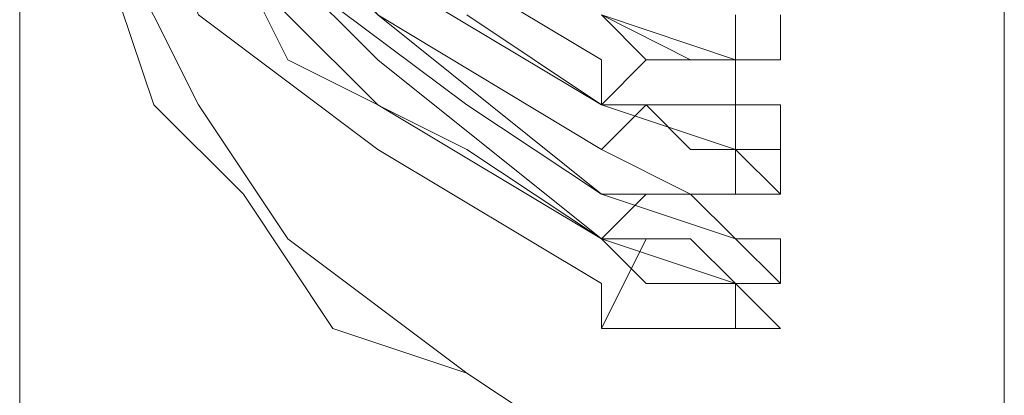
# Model space of a CAD drawing. Units: centimetres. Extents: x -12.3 to 13.4, y -9.7 to 8.6.
# Drawn here: x -0.1 to -0.1, y -8 to -8 of the extents above; entities that cross this region are included whole.
import ezdxf

# ---------------------------------------------------------------- set-up
doc = ezdxf.new("R2010")
doc.units = ezdxf.units.CM
doc.header["$MEASUREMENT"] = 0
doc.layers.add('═╝▓Ò 1', color=7, linetype='Continuous')

msp = doc.modelspace()

# ---------------------------------------------------------------- linework, layer by layer
at = {"layer": '═╝▓Ò 1', "lineweight": 9}
for points in [[(-0.08181, -7.6216), (-0.08181, -7.6216), (-0.08181, -8.3557), (-0.08181, -8.3557)], [(-0.12557, -7.62956), (-0.12557, -7.62956), (-0.12557, -8.3557), (-0.12557, -8.3557)], [(-0.1057, -7.96378), (-0.1057, -7.96378), (-0.09971, -7.96777), (-0.09971, -7.96777)], [(-0.09971, -7.96378), (-0.09971, -7.96378), (-0.09375, -7.96577), (-0.09375, -7.96577)], [(-0.09176, -7.96378), (-0.09176, -7.96378), (-0.09176, -7.96577), (-0.09176, -7.96577)], [(-0.09971, -7.96777), (-0.09971, -7.96777), (-0.09772, -7.96577), (-0.09772, -7.96577)], [(-0.1057, -7.96777), (-0.1057, -7.96777), (-0.09971, -7.97175), (-0.09971, -7.97175)], [(-0.09971, -7.96777), (-0.09971, -7.96777), (-0.09971, -7.96777), (-0.09971, -7.96777)], [(-0.09971, -7.96976), (-0.09971, -7.96976), (-0.09772, -7.96777), (-0.09772, -7.96777)], [(-0.09971, -7.96777), (-0.09971, -7.96777), (-0.09971, -7.96777), (-0.09971, -7.96777)], [(-0.09971, -7.96777), (-0.09971, -7.96777), (-0.09375, -7.96976), (-0.09375, -7.96976)], [(-0.09176, -7.96777), (-0.09176, -7.96777), (-0.09375, -7.96777), (-0.09375, -7.96777)], [(-0.09176, -7.96777), (-0.09176, -7.96777), (-0.09176, -7.96777), (-0.09176, -7.96777)], [(-0.1057, -7.96976), (-0.1057, -7.96976), (-0.09971, -7.97373), (-0.09971, -7.97373)], [(-0.09176, -7.97175), (-0.09176, -7.97175), (-0.09375, -7.96976), (-0.09375, -7.96976)], [(-0.09971, -7.97175), (-0.09971, -7.97175), (-0.09971, -7.97175), (-0.09971, -7.97175)], [(-0.09971, -7.97373), (-0.09971, -7.97373), (-0.09772, -7.97175), (-0.09772, -7.97175)], [(-0.09971, -7.97175), (-0.09971, -7.97175), (-0.09971, -7.97175), (-0.09971, -7.97175)], [(-0.09971, -7.97175), (-0.09971, -7.97175), (-0.09375, -7.97373), (-0.09375, -7.97373)], [(-0.09176, -7.97175), (-0.09176, -7.97175), (-0.09176, -7.97175), (-0.09176, -7.97175)], [(-0.09971, -7.97373), (-0.09971, -7.97373), (-0.09971, -7.97373), (-0.09971, -7.97373)], [(-0.09971, -7.97772), (-0.09971, -7.97772), (-0.09772, -7.97373), (-0.09772, -7.97373)], [(-0.09971, -7.97373), (-0.09971, -7.97373), (-0.09971, -7.97373), (-0.09971, -7.97373)], [(-0.09971, -7.97373), (-0.09971, -7.97373), (-0.09375, -7.97572), (-0.09375, -7.97572)], [(-0.09176, -7.97373), (-0.09176, -7.97373), (-0.09375, -7.97373), (-0.09375, -7.97373)], [(-0.09176, -7.97373), (-0.09176, -7.97373), (-0.09176, -7.97572), (-0.09176, -7.97572)], [(-0.09176, -7.97772), (-0.09176, -7.97772), (-0.09375, -7.97772), (-0.09375, -7.97772)], [(-0.09176, -7.97772), (-0.09176, -7.97772), (-0.09176, -7.97772), (-0.09176, -7.97772)]]:
    msp.add_open_spline(points, degree=3, dxfattribs=at)
for points, knots in [([(-0.09971, -7.96577), (-0.09971, -7.96577), (-0.10966, -7.95981), (-0.10966, -7.95981), (-0.10966, -7.95981), (-0.10966, -7.95981), (-0.11762, -7.95186), (-0.11762, -7.95186), (-0.11762, -7.95186), (-0.11762, -7.95186), (-0.1236, -7.93991), (-0.1236, -7.93991), (-0.1236, -7.93991), (-0.1236, -7.93991), (-0.12557, -7.92797), (-0.12557, -7.92797)], [0, 0, 0, 0, 0.25, 0.25, 0.25, 0.25, 0.5, 0.5, 0.5, 0.5, 0.75, 0.75, 0.75, 0.75, 1, 1, 1, 1]), ([(-0.09971, -7.96976), (-0.09971, -7.96976), (-0.10966, -7.96378), (-0.10966, -7.96378), (-0.10966, -7.96378), (-0.10966, -7.96378), (-0.11762, -7.95385), (-0.11762, -7.95385), (-0.11762, -7.95385), (-0.11762, -7.95385), (-0.1236, -7.9439), (-0.1236, -7.9439), (-0.1236, -7.9439), (-0.1236, -7.9439), (-0.12557, -7.93196), (-0.12557, -7.93196)], [0, 0, 0, 0, 0.25, 0.25, 0.25, 0.25, 0.5, 0.5, 0.5, 0.5, 0.75, 0.75, 0.75, 0.75, 1, 1, 1, 1]), ([(-0.12557, -7.93196), (-0.12557, -7.93196), (-0.1236, -7.94191), (-0.1236, -7.94191), (-0.1236, -7.94191), (-0.1236, -7.94191), (-0.11762, -7.95385), (-0.11762, -7.95385), (-0.11762, -7.95385), (-0.11762, -7.95385), (-0.10966, -7.96181), (-0.10966, -7.96181), (-0.10966, -7.96181), (-0.10966, -7.96181), (-0.09971, -7.96777), (-0.09971, -7.96777)], [0, 0, 0, 0, 0.25, 0.25, 0.25, 0.25, 0.5, 0.5, 0.5, 0.5, 0.75, 0.75, 0.75, 0.75, 1, 1, 1, 1]), ([(-0.12557, -7.93395), (-0.12557, -7.93395), (-0.12557, -7.93792), (-0.12557, -7.93792), (-0.12557, -7.93792), (-0.12557, -7.93792), (-0.1236, -7.94587), (-0.1236, -7.94587), (-0.1236, -7.94587), (-0.1236, -7.94587), (-0.11762, -7.95582), (-0.11762, -7.95582), (-0.11762, -7.95582), (-0.11762, -7.95582), (-0.11365, -7.96181), (-0.11365, -7.96181), (-0.11365, -7.96181), (-0.11365, -7.96181), (-0.1057, -7.96777), (-0.1057, -7.96777)], [0, 0, 0, 0, 0.2, 0.2, 0.2, 0.2, 0.4, 0.4, 0.4, 0.4, 0.6, 0.6, 0.6, 0.6, 0.8, 0.8, 0.8, 0.8, 1, 1, 1, 1]), ([(-0.09971, -7.97373), (-0.09971, -7.97373), (-0.10966, -7.96577), (-0.10966, -7.96577), (-0.10966, -7.96577), (-0.10966, -7.96577), (-0.11762, -7.95782), (-0.11762, -7.95782), (-0.11762, -7.95782), (-0.11762, -7.95782), (-0.1236, -7.94587), (-0.1236, -7.94587), (-0.1236, -7.94587), (-0.1236, -7.94587), (-0.12557, -7.93395), (-0.12557, -7.93395)], [0, 0, 0, 0, 0.25, 0.25, 0.25, 0.25, 0.5, 0.5, 0.5, 0.5, 0.75, 0.75, 0.75, 0.75, 1, 1, 1, 1]), ([(-0.12557, -7.93395), (-0.12557, -7.93395), (-0.1236, -7.94587), (-0.1236, -7.94587), (-0.1236, -7.94587), (-0.1236, -7.94587), (-0.11762, -7.95582), (-0.11762, -7.95582), (-0.11762, -7.95582), (-0.11762, -7.95582), (-0.10966, -7.96378), (-0.10966, -7.96378), (-0.10966, -7.96378), (-0.10966, -7.96378), (-0.09971, -7.97175), (-0.09971, -7.97175)], [0, 0, 0, 0, 0.25, 0.25, 0.25, 0.25, 0.5, 0.5, 0.5, 0.5, 0.75, 0.75, 0.75, 0.75, 1, 1, 1, 1]), ([(-0.12557, -7.93792), (-0.12557, -7.93792), (-0.12557, -7.94191), (-0.12557, -7.94191), (-0.12557, -7.94191), (-0.12557, -7.94191), (-0.1236, -7.94986), (-0.1236, -7.94986), (-0.1236, -7.94986), (-0.1236, -7.94986), (-0.11762, -7.95782), (-0.11762, -7.95782), (-0.11762, -7.95782), (-0.11762, -7.95782), (-0.11365, -7.96577), (-0.11365, -7.96577), (-0.11365, -7.96577), (-0.11365, -7.96577), (-0.1057, -7.96976), (-0.1057, -7.96976)], [0, 0, 0, 0, 0.2, 0.2, 0.2, 0.2, 0.4, 0.4, 0.4, 0.4, 0.6, 0.6, 0.6, 0.6, 0.8, 0.8, 0.8, 0.8, 1, 1, 1, 1]), ([(-0.12557, -7.93792), (-0.12557, -7.93792), (-0.1236, -7.94986), (-0.1236, -7.94986), (-0.1236, -7.94986), (-0.1236, -7.94986), (-0.11762, -7.95981), (-0.11762, -7.95981), (-0.11762, -7.95981), (-0.11762, -7.95981), (-0.10966, -7.96777), (-0.10966, -7.96777), (-0.10966, -7.96777), (-0.10966, -7.96777), (-0.09971, -7.97373), (-0.09971, -7.97373)], [0, 0, 0, 0, 0.25, 0.25, 0.25, 0.25, 0.5, 0.5, 0.5, 0.5, 0.75, 0.75, 0.75, 0.75, 1, 1, 1, 1]), ([(-0.12557, -7.9439), (-0.12557, -7.9439), (-0.12557, -7.94986), (-0.12557, -7.94986), (-0.12557, -7.94986), (-0.12557, -7.94986), (-0.1236, -7.95582), (-0.1236, -7.95582), (-0.1236, -7.95582), (-0.1236, -7.95582), (-0.12161, -7.96181), (-0.12161, -7.96181), (-0.12161, -7.96181), (-0.12161, -7.96181), (-0.11961, -7.96777), (-0.11961, -7.96777), (-0.11961, -7.96777), (-0.11961, -7.96777), (-0.11563, -7.97175), (-0.11563, -7.97175), (-0.11563, -7.97175), (-0.11563, -7.97175), (-0.11166, -7.97772), (-0.11166, -7.97772), (-0.11166, -7.97772), (-0.11166, -7.97772), (-0.1057, -7.97971), (-0.1057, -7.97971), (-0.1057, -7.97971), (-0.1057, -7.97971), (-0.09971, -7.98368), (-0.09971, -7.98368), (-0.09971, -7.98368), (-0.09971, -7.98368), (-0.09375, -7.98567), (-0.09375, -7.98567), (-0.09375, -7.98567), (-0.09375, -7.98567), (-0.08779, -7.98767), (-0.08779, -7.98767), (-0.08779, -7.98767), (-0.08779, -7.98767), (-0.08181, -7.98767), (-0.08181, -7.98767)], [0, 0, 0, 0, 0.090909, 0.090909, 0.090909, 0.090909, 0.181818, 0.181818, 0.181818, 0.181818, 0.272727, 0.272727, 0.272727, 0.272727, 0.363636, 0.363636, 0.363636, 0.363636, 0.454545, 0.454545, 0.454545, 0.454545, 0.545455, 0.545455, 0.545455, 0.545455, 0.636364, 0.636364, 0.636364, 0.636364, 0.727273, 0.727273, 0.727273, 0.727273, 0.818182, 0.818182, 0.818182, 0.818182, 0.909091, 0.909091, 0.909091, 0.909091, 1, 1, 1, 1]), ([(-0.09971, -7.97572), (-0.09971, -7.97572), (-0.10966, -7.96976), (-0.10966, -7.96976), (-0.10966, -7.96976), (-0.10966, -7.96976), (-0.11762, -7.96378), (-0.11762, -7.96378), (-0.11762, -7.96378), (-0.11762, -7.96378), (-0.12161, -7.95385), (-0.12161, -7.95385), (-0.12161, -7.95385), (-0.12161, -7.95385), (-0.12557, -7.9439), (-0.12557, -7.9439)], [0, 0, 0, 0, 0.25, 0.25, 0.25, 0.25, 0.5, 0.5, 0.5, 0.5, 0.75, 0.75, 0.75, 0.75, 1, 1, 1, 1]), ([(-0.12557, -7.9439), (-0.12557, -7.9439), (-0.12557, -7.95186), (-0.12557, -7.95186), (-0.12557, -7.95186), (-0.12557, -7.95186), (-0.12161, -7.95981), (-0.12161, -7.95981), (-0.12161, -7.95981), (-0.12161, -7.95981), (-0.11762, -7.96777), (-0.11762, -7.96777), (-0.11762, -7.96777), (-0.11762, -7.96777), (-0.11365, -7.97373), (-0.11365, -7.97373), (-0.11365, -7.97373), (-0.11365, -7.97373), (-0.1057, -7.97971), (-0.1057, -7.97971), (-0.1057, -7.97971), (-0.1057, -7.97971), (-0.09971, -7.98368), (-0.09971, -7.98368), (-0.09971, -7.98368), (-0.09971, -7.98368), (-0.09176, -7.98567), (-0.09176, -7.98567), (-0.09176, -7.98567), (-0.09176, -7.98567), (-0.08181, -7.98767), (-0.08181, -7.98767)], [0, 0, 0, 0, 0.125, 0.125, 0.125, 0.125, 0.25, 0.25, 0.25, 0.25, 0.375, 0.375, 0.375, 0.375, 0.5, 0.5, 0.5, 0.5, 0.625, 0.625, 0.625, 0.625, 0.75, 0.75, 0.75, 0.75, 0.875, 0.875, 0.875, 0.875, 1, 1, 1, 1]), ([(-0.09971, -7.96378), (-0.09971, -7.96378), (-0.09772, -7.96577), (-0.09772, -7.96577), (-0.09772, -7.96577), (-0.09772, -7.96577), (-0.09772, -7.96577), (-0.09772, -7.96577), (-0.09772, -7.96577), (-0.09772, -7.96577), (-0.09575, -7.96577), (-0.09575, -7.96577)], [0, 0, 0, 0, 0.333333, 0.333333, 0.333333, 0.333333, 0.666667, 0.666667, 0.666667, 0.666667, 1, 1, 1, 1]), ([(-0.09176, -7.96577), (-0.09176, -7.96577), (-0.09176, -7.96577), (-0.09176, -7.96577), (-0.09176, -7.96577), (-0.09176, -7.96577), (-0.09176, -7.96577), (-0.09176, -7.96577), (-0.09176, -7.96577), (-0.09176, -7.96577), (-0.09176, -7.96577), (-0.09176, -7.96577), (-0.09176, -7.96577), (-0.09176, -7.96577), (-0.09176, -7.96577), (-0.09176, -7.96577), (-0.09176, -7.96577), (-0.09176, -7.96577), (-0.09375, -7.96577), (-0.09375, -7.96577), (-0.09375, -7.96577), (-0.09375, -7.96577), (-0.09375, -7.96577), (-0.09375, -7.96577), (-0.09375, -7.96577), (-0.09375, -7.96577), (-0.09575, -7.96577), (-0.09575, -7.96577), (-0.09575, -7.96577), (-0.09575, -7.96577), (-0.09971, -7.96378), (-0.09971, -7.96378)], [0, 0, 0, 0, 0.125, 0.125, 0.125, 0.125, 0.25, 0.25, 0.25, 0.25, 0.375, 0.375, 0.375, 0.375, 0.5, 0.5, 0.5, 0.5, 0.625, 0.625, 0.625, 0.625, 0.75, 0.75, 0.75, 0.75, 0.875, 0.875, 0.875, 0.875, 1, 1, 1, 1]), ([(-0.09176, -7.96577), (-0.09176, -7.96577), (-0.09375, -7.96577), (-0.09375, -7.96577), (-0.09375, -7.96577), (-0.09375, -7.96577), (-0.09375, -7.96378), (-0.09375, -7.96378)], [0, 0, 0, 0, 0.5, 0.5, 0.5, 0.5, 1, 1, 1, 1]), ([(-0.09971, -7.96577), (-0.09971, -7.96577), (-0.09971, -7.96777), (-0.09971, -7.96777), (-0.09971, -7.96777), (-0.09971, -7.96777), (-0.09971, -7.96777), (-0.09971, -7.96777)], [0, 0, 0, 0, 0.5, 0.5, 0.5, 0.5, 1, 1, 1, 1]), ([(-0.09575, -7.96577), (-0.09575, -7.96577), (-0.09375, -7.96577), (-0.09375, -7.96577), (-0.09375, -7.96577), (-0.09375, -7.96577), (-0.09375, -7.96577), (-0.09375, -7.96577), (-0.09375, -7.96577), (-0.09375, -7.96577), (-0.09375, -7.96777), (-0.09375, -7.96777), (-0.09375, -7.96777), (-0.09375, -7.96777), (-0.09375, -7.96777), (-0.09375, -7.96777), (-0.09375, -7.96777), (-0.09375, -7.96777), (-0.09375, -7.96777), (-0.09375, -7.96777)], [0, 0, 0, 0, 0.2, 0.2, 0.2, 0.2, 0.4, 0.4, 0.4, 0.4, 0.6, 0.6, 0.6, 0.6, 0.8, 0.8, 0.8, 0.8, 1, 1, 1, 1]), ([(-0.09375, -7.96577), (-0.09375, -7.96577), (-0.09375, -7.96777), (-0.09375, -7.96777), (-0.09375, -7.96777), (-0.09375, -7.96777), (-0.09375, -7.96777), (-0.09375, -7.96777)], [0, 0, 0, 0, 0.5, 0.5, 0.5, 0.5, 1, 1, 1, 1]), ([(-0.09375, -7.96577), (-0.09375, -7.96577), (-0.09375, -7.96777), (-0.09375, -7.96777), (-0.09375, -7.96777), (-0.09375, -7.96777), (-0.09176, -7.96777), (-0.09176, -7.96777), (-0.09176, -7.96777), (-0.09176, -7.96777), (-0.09176, -7.96777), (-0.09176, -7.96777), (-0.09176, -7.96777), (-0.09176, -7.96777), (-0.09176, -7.96777), (-0.09176, -7.96777), (-0.09176, -7.96777), (-0.09176, -7.96777), (-0.09176, -7.96777), (-0.09176, -7.96777)], [0, 0, 0, 0, 0.2, 0.2, 0.2, 0.2, 0.4, 0.4, 0.4, 0.4, 0.6, 0.6, 0.6, 0.6, 0.8, 0.8, 0.8, 0.8, 1, 1, 1, 1]), ([(-0.09971, -7.96777), (-0.09971, -7.96777), (-0.09772, -7.96777), (-0.09772, -7.96777), (-0.09772, -7.96777), (-0.09772, -7.96777), (-0.09772, -7.96777), (-0.09772, -7.96777), (-0.09772, -7.96777), (-0.09772, -7.96777), (-0.09575, -7.96976), (-0.09575, -7.96976)], [0, 0, 0, 0, 0.333333, 0.333333, 0.333333, 0.333333, 0.666667, 0.666667, 0.666667, 0.666667, 1, 1, 1, 1]), ([(-0.09971, -7.96777), (-0.09971, -7.96777), (-0.09971, -7.96777), (-0.09971, -7.96777), (-0.09971, -7.96777), (-0.09971, -7.96777), (-0.09971, -7.96777), (-0.09971, -7.96777)], [0, 0, 0, 0, 0.5, 0.5, 0.5, 0.5, 1, 1, 1, 1]), ([(-0.09176, -7.96777), (-0.09176, -7.96777), (-0.09176, -7.96976), (-0.09176, -7.96976), (-0.09176, -7.96976), (-0.09176, -7.96976), (-0.09176, -7.96976), (-0.09176, -7.96976), (-0.09176, -7.96976), (-0.09176, -7.96976), (-0.09176, -7.96976), (-0.09176, -7.96976), (-0.09176, -7.96976), (-0.09176, -7.96976), (-0.09176, -7.96976), (-0.09176, -7.96976), (-0.09176, -7.96976), (-0.09176, -7.96976), (-0.09375, -7.96976), (-0.09375, -7.96976), (-0.09375, -7.96976), (-0.09375, -7.96976), (-0.09375, -7.96777), (-0.09375, -7.96777), (-0.09375, -7.96777), (-0.09375, -7.96777), (-0.09575, -7.96777), (-0.09575, -7.96777), (-0.09575, -7.96777), (-0.09575, -7.96777), (-0.09971, -7.96777), (-0.09971, -7.96777)], [0, 0, 0, 0, 0.125, 0.125, 0.125, 0.125, 0.25, 0.25, 0.25, 0.25, 0.375, 0.375, 0.375, 0.375, 0.5, 0.5, 0.5, 0.5, 0.625, 0.625, 0.625, 0.625, 0.75, 0.75, 0.75, 0.75, 0.875, 0.875, 0.875, 0.875, 1, 1, 1, 1]), ([(-0.09176, -7.96777), (-0.09176, -7.96777), (-0.09375, -7.96777), (-0.09375, -7.96777), (-0.09375, -7.96777), (-0.09375, -7.96777), (-0.09375, -7.96777), (-0.09375, -7.96777)], [0, 0, 0, 0, 0.5, 0.5, 0.5, 0.5, 1, 1, 1, 1]), ([(-0.09971, -7.96976), (-0.09971, -7.96976), (-0.09971, -7.96976), (-0.09971, -7.96976), (-0.09971, -7.96976), (-0.09971, -7.96976), (-0.09971, -7.96976), (-0.09971, -7.96976)], [0, 0, 0, 0, 0.5, 0.5, 0.5, 0.5, 1, 1, 1, 1]), ([(-0.09176, -7.97175), (-0.09176, -7.97175), (-0.09176, -7.97175), (-0.09176, -7.97175), (-0.09176, -7.97175), (-0.09176, -7.97175), (-0.09176, -7.97175), (-0.09176, -7.97175), (-0.09176, -7.97175), (-0.09176, -7.97175), (-0.09176, -7.97175), (-0.09176, -7.97175), (-0.09176, -7.97175), (-0.09176, -7.97175), (-0.09176, -7.97175), (-0.09176, -7.97175), (-0.09176, -7.97175), (-0.09176, -7.97175), (-0.09375, -7.97175), (-0.09375, -7.97175), (-0.09375, -7.97175), (-0.09375, -7.97175), (-0.09375, -7.97175), (-0.09375, -7.97175), (-0.09375, -7.97175), (-0.09375, -7.97175), (-0.09575, -7.97175), (-0.09575, -7.97175), (-0.09575, -7.97175), (-0.09575, -7.97175), (-0.09971, -7.96976), (-0.09971, -7.96976)], [0, 0, 0, 0, 0.125, 0.125, 0.125, 0.125, 0.25, 0.25, 0.25, 0.25, 0.375, 0.375, 0.375, 0.375, 0.5, 0.5, 0.5, 0.5, 0.625, 0.625, 0.625, 0.625, 0.75, 0.75, 0.75, 0.75, 0.875, 0.875, 0.875, 0.875, 1, 1, 1, 1]), ([(-0.09575, -7.96976), (-0.09575, -7.96976), (-0.09375, -7.96976), (-0.09375, -7.96976), (-0.09375, -7.96976), (-0.09375, -7.96976), (-0.09375, -7.96976), (-0.09375, -7.96976), (-0.09375, -7.96976), (-0.09375, -7.96976), (-0.09375, -7.96976), (-0.09375, -7.96976), (-0.09375, -7.96976), (-0.09375, -7.96976), (-0.09375, -7.96976), (-0.09375, -7.96976), (-0.09375, -7.96976), (-0.09375, -7.96976), (-0.09375, -7.96976), (-0.09375, -7.96976)], [0, 0, 0, 0, 0.2, 0.2, 0.2, 0.2, 0.4, 0.4, 0.4, 0.4, 0.6, 0.6, 0.6, 0.6, 0.8, 0.8, 0.8, 0.8, 1, 1, 1, 1]), ([(-0.09375, -7.96976), (-0.09375, -7.96976), (-0.09375, -7.96976), (-0.09375, -7.96976), (-0.09375, -7.96976), (-0.09375, -7.96976), (-0.09375, -7.96976), (-0.09375, -7.96976)], [0, 0, 0, 0, 0.5, 0.5, 0.5, 0.5, 1, 1, 1, 1]), ([(-0.09375, -7.96976), (-0.09375, -7.96976), (-0.09375, -7.96976), (-0.09375, -7.96976), (-0.09375, -7.96976), (-0.09375, -7.96976), (-0.09176, -7.96976), (-0.09176, -7.96976), (-0.09176, -7.96976), (-0.09176, -7.96976), (-0.09176, -7.97175), (-0.09176, -7.97175), (-0.09176, -7.97175), (-0.09176, -7.97175), (-0.09176, -7.97175), (-0.09176, -7.97175), (-0.09176, -7.97175), (-0.09176, -7.97175), (-0.09176, -7.97175), (-0.09176, -7.97175)], [0, 0, 0, 0, 0.2, 0.2, 0.2, 0.2, 0.4, 0.4, 0.4, 0.4, 0.6, 0.6, 0.6, 0.6, 0.8, 0.8, 0.8, 0.8, 1, 1, 1, 1]), ([(-0.09176, -7.97175), (-0.09176, -7.97175), (-0.09375, -7.97175), (-0.09375, -7.97175), (-0.09375, -7.97175), (-0.09375, -7.97175), (-0.09375, -7.96976), (-0.09375, -7.96976)], [0, 0, 0, 0, 0.5, 0.5, 0.5, 0.5, 1, 1, 1, 1]), ([(-0.09971, -7.97175), (-0.09971, -7.97175), (-0.09772, -7.97175), (-0.09772, -7.97175), (-0.09772, -7.97175), (-0.09772, -7.97175), (-0.09772, -7.97175), (-0.09772, -7.97175), (-0.09772, -7.97175), (-0.09772, -7.97175), (-0.09575, -7.97175), (-0.09575, -7.97175)], [0, 0, 0, 0, 0.333333, 0.333333, 0.333333, 0.333333, 0.666667, 0.666667, 0.666667, 0.666667, 1, 1, 1, 1]), ([(-0.09971, -7.97175), (-0.09971, -7.97175), (-0.09971, -7.97175), (-0.09971, -7.97175), (-0.09971, -7.97175), (-0.09971, -7.97175), (-0.09971, -7.97175), (-0.09971, -7.97175)], [0, 0, 0, 0, 0.5, 0.5, 0.5, 0.5, 1, 1, 1, 1]), ([(-0.09575, -7.97175), (-0.09575, -7.97175), (-0.09375, -7.97373), (-0.09375, -7.97373), (-0.09375, -7.97373), (-0.09375, -7.97373), (-0.09375, -7.97373), (-0.09375, -7.97373), (-0.09375, -7.97373), (-0.09375, -7.97373), (-0.09375, -7.97373), (-0.09375, -7.97373), (-0.09375, -7.97373), (-0.09375, -7.97373), (-0.09375, -7.97373), (-0.09375, -7.97373), (-0.09375, -7.97373), (-0.09375, -7.97373), (-0.09375, -7.97373), (-0.09375, -7.97373)], [0, 0, 0, 0, 0.2, 0.2, 0.2, 0.2, 0.4, 0.4, 0.4, 0.4, 0.6, 0.6, 0.6, 0.6, 0.8, 0.8, 0.8, 0.8, 1, 1, 1, 1]), ([(-0.09971, -7.97373), (-0.09971, -7.97373), (-0.09772, -7.97572), (-0.09772, -7.97572), (-0.09772, -7.97572), (-0.09772, -7.97572), (-0.09772, -7.97572), (-0.09772, -7.97572), (-0.09772, -7.97572), (-0.09772, -7.97572), (-0.09575, -7.97572), (-0.09575, -7.97572)], [0, 0, 0, 0, 0.333333, 0.333333, 0.333333, 0.333333, 0.666667, 0.666667, 0.666667, 0.666667, 1, 1, 1, 1]), ([(-0.09971, -7.97373), (-0.09971, -7.97373), (-0.09971, -7.97373), (-0.09971, -7.97373), (-0.09971, -7.97373), (-0.09971, -7.97373), (-0.09971, -7.97373), (-0.09971, -7.97373)], [0, 0, 0, 0, 0.5, 0.5, 0.5, 0.5, 1, 1, 1, 1]), ([(-0.09971, -7.97373), (-0.09971, -7.97373), (-0.09971, -7.97373), (-0.09971, -7.97373), (-0.09971, -7.97373), (-0.09971, -7.97373), (-0.09971, -7.97373), (-0.09971, -7.97373)], [0, 0, 0, 0, 0.5, 0.5, 0.5, 0.5, 1, 1, 1, 1]), ([(-0.09176, -7.97572), (-0.09176, -7.97572), (-0.09176, -7.97572), (-0.09176, -7.97572), (-0.09176, -7.97572), (-0.09176, -7.97572), (-0.09176, -7.97572), (-0.09176, -7.97572), (-0.09176, -7.97572), (-0.09176, -7.97572), (-0.09176, -7.97572), (-0.09176, -7.97572), (-0.09176, -7.97572), (-0.09176, -7.97572), (-0.09176, -7.97572), (-0.09176, -7.97572), (-0.09176, -7.97572), (-0.09176, -7.97572), (-0.09375, -7.97572), (-0.09375, -7.97572), (-0.09375, -7.97572), (-0.09375, -7.97572), (-0.09375, -7.97572), (-0.09375, -7.97572), (-0.09375, -7.97572), (-0.09375, -7.97572), (-0.09575, -7.97373), (-0.09575, -7.97373), (-0.09575, -7.97373), (-0.09575, -7.97373), (-0.09971, -7.97373), (-0.09971, -7.97373)], [0, 0, 0, 0, 0.125, 0.125, 0.125, 0.125, 0.25, 0.25, 0.25, 0.25, 0.375, 0.375, 0.375, 0.375, 0.5, 0.5, 0.5, 0.5, 0.625, 0.625, 0.625, 0.625, 0.75, 0.75, 0.75, 0.75, 0.875, 0.875, 0.875, 0.875, 1, 1, 1, 1]), ([(-0.09375, -7.97373), (-0.09375, -7.97373), (-0.09375, -7.97373), (-0.09375, -7.97373), (-0.09375, -7.97373), (-0.09375, -7.97373), (-0.09375, -7.97373), (-0.09375, -7.97373)], [0, 0, 0, 0, 0.5, 0.5, 0.5, 0.5, 1, 1, 1, 1]), ([(-0.09375, -7.97373), (-0.09375, -7.97373), (-0.09375, -7.97373), (-0.09375, -7.97373), (-0.09375, -7.97373), (-0.09375, -7.97373), (-0.09176, -7.97373), (-0.09176, -7.97373), (-0.09176, -7.97373), (-0.09176, -7.97373), (-0.09176, -7.97373), (-0.09176, -7.97373), (-0.09176, -7.97373), (-0.09176, -7.97373), (-0.09176, -7.97373), (-0.09176, -7.97373), (-0.09176, -7.97373), (-0.09176, -7.97373), (-0.09176, -7.97373), (-0.09176, -7.97373)], [0, 0, 0, 0, 0.2, 0.2, 0.2, 0.2, 0.4, 0.4, 0.4, 0.4, 0.6, 0.6, 0.6, 0.6, 0.8, 0.8, 0.8, 0.8, 1, 1, 1, 1]), ([(-0.09176, -7.97572), (-0.09176, -7.97572), (-0.09375, -7.97373), (-0.09375, -7.97373), (-0.09375, -7.97373), (-0.09375, -7.97373), (-0.09375, -7.97373), (-0.09375, -7.97373)], [0, 0, 0, 0, 0.5, 0.5, 0.5, 0.5, 1, 1, 1, 1]), ([(-0.09971, -7.97572), (-0.09971, -7.97572), (-0.09971, -7.97572), (-0.09971, -7.97572), (-0.09971, -7.97572), (-0.09971, -7.97572), (-0.09971, -7.97772), (-0.09971, -7.97772)], [0, 0, 0, 0, 0.5, 0.5, 0.5, 0.5, 1, 1, 1, 1]), ([(-0.09575, -7.97572), (-0.09575, -7.97572), (-0.09375, -7.97572), (-0.09375, -7.97572), (-0.09375, -7.97572), (-0.09375, -7.97572), (-0.09375, -7.97572), (-0.09375, -7.97572), (-0.09375, -7.97572), (-0.09375, -7.97572), (-0.09375, -7.97572), (-0.09375, -7.97572), (-0.09375, -7.97572), (-0.09375, -7.97572), (-0.09375, -7.97772), (-0.09375, -7.97772), (-0.09375, -7.97772), (-0.09375, -7.97772), (-0.09375, -7.97772), (-0.09375, -7.97772)], [0, 0, 0, 0, 0.2, 0.2, 0.2, 0.2, 0.4, 0.4, 0.4, 0.4, 0.6, 0.6, 0.6, 0.6, 0.8, 0.8, 0.8, 0.8, 1, 1, 1, 1]), ([(-0.09375, -7.97572), (-0.09375, -7.97572), (-0.09375, -7.97572), (-0.09375, -7.97572), (-0.09375, -7.97572), (-0.09375, -7.97572), (-0.09375, -7.97772), (-0.09375, -7.97772)], [0, 0, 0, 0, 0.5, 0.5, 0.5, 0.5, 1, 1, 1, 1]), ([(-0.09375, -7.97572), (-0.09375, -7.97572), (-0.09375, -7.97572), (-0.09375, -7.97572), (-0.09375, -7.97572), (-0.09375, -7.97572), (-0.09176, -7.97772), (-0.09176, -7.97772), (-0.09176, -7.97772), (-0.09176, -7.97772), (-0.09176, -7.97772), (-0.09176, -7.97772), (-0.09176, -7.97772), (-0.09176, -7.97772), (-0.09176, -7.97772), (-0.09176, -7.97772), (-0.09176, -7.97772), (-0.09176, -7.97772), (-0.09176, -7.97772), (-0.09176, -7.97772)], [0, 0, 0, 0, 0.2, 0.2, 0.2, 0.2, 0.4, 0.4, 0.4, 0.4, 0.6, 0.6, 0.6, 0.6, 0.8, 0.8, 0.8, 0.8, 1, 1, 1, 1]), ([(-0.09176, -7.97772), (-0.09176, -7.97772), (-0.09176, -7.97772), (-0.09176, -7.97772), (-0.09176, -7.97772), (-0.09176, -7.97772), (-0.09176, -7.97772), (-0.09176, -7.97772), (-0.09176, -7.97772), (-0.09176, -7.97772), (-0.09176, -7.97772), (-0.09176, -7.97772), (-0.09176, -7.97772), (-0.09176, -7.97772), (-0.09176, -7.97772), (-0.09176, -7.97772), (-0.09176, -7.97772), (-0.09176, -7.97772), (-0.09375, -7.97772), (-0.09375, -7.97772), (-0.09375, -7.97772), (-0.09375, -7.97772), (-0.09375, -7.97772), (-0.09375, -7.97772), (-0.09375, -7.97772), (-0.09375, -7.97772), (-0.09575, -7.97772), (-0.09575, -7.97772), (-0.09575, -7.97772), (-0.09575, -7.97772), (-0.09971, -7.97772), (-0.09971, -7.97772)], [0, 0, 0, 0, 0.125, 0.125, 0.125, 0.125, 0.25, 0.25, 0.25, 0.25, 0.375, 0.375, 0.375, 0.375, 0.5, 0.5, 0.5, 0.5, 0.625, 0.625, 0.625, 0.625, 0.75, 0.75, 0.75, 0.75, 0.875, 0.875, 0.875, 0.875, 1, 1, 1, 1]), ([(-0.09176, -7.97772), (-0.09176, -7.97772), (-0.09375, -7.97772), (-0.09375, -7.97772), (-0.09375, -7.97772), (-0.09375, -7.97772), (-0.09375, -7.97772), (-0.09375, -7.97772)], [0, 0, 0, 0, 0.5, 0.5, 0.5, 0.5, 1, 1, 1, 1])]:
    msp.add_open_spline(points, degree=3, knots=knots, dxfattribs=at)

doc.saveas('drawing.dxf')
